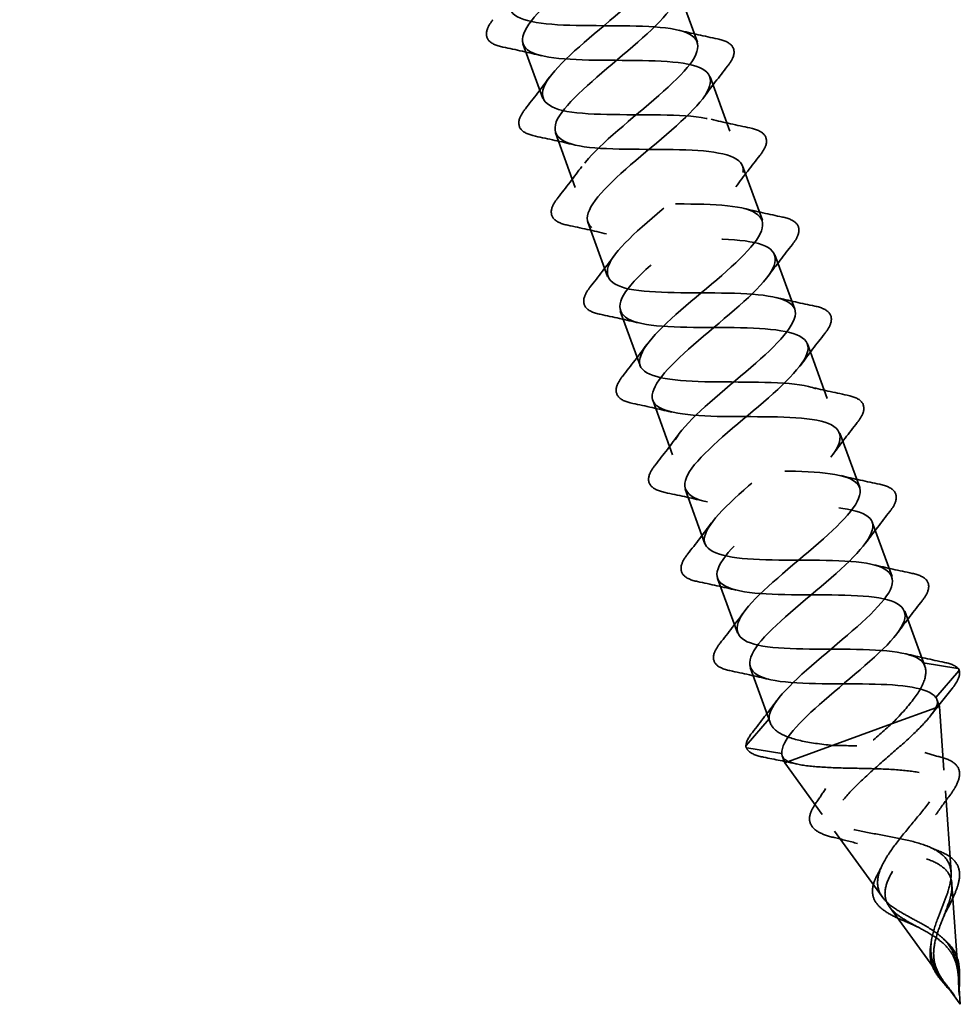
# Model space of a CAD drawing. Units: inches. Extents: x 0.6 to 33.4, y 0.6 to 21.4.
# Drawn here: x 9.6 to 10.3, y 7.4 to 8.2 of the extents above; entities that cross this region are included whole.
import ezdxf

# ---------------------------------------------------------------- set-up
doc = ezdxf.new("R2010")
doc.units = ezdxf.units.IN
doc.header["$LTSCALE"] = 2
doc.header["$MEASUREMENT"] = 0
doc.linetypes.add('DASHED', pattern=[0.2067, 0.1654, -0.0413])
doc.layers.add('Hidden (ANSI)', color=7, linetype='DASHED', lineweight=35)

msp = doc.modelspace()

# ---------------------------------------------------------------- linework, layer by layer
at = {"layer": 'Hidden (ANSI)', "ltscale": 0.041803}
for p, q in [((10.06571, 8.17489), (10.08076, 8.13355)), ((9.94825, 8.13214), (9.96329, 8.09079)), ((10.09033, 8.10724), (10.10538, 8.06589)), ((9.97287, 8.06448), (9.98792, 8.02314)), ((10.11496, 8.03958), (10.13001, 7.99823)), ((9.9975, 7.99682), (10.01255, 7.95548)), ((10.13958, 7.97192), (10.15463, 7.93057)), ((10.02212, 7.92917), (10.03717, 7.88782)), ((10.16421, 7.90426), (10.17926, 7.86292)), ((10.04675, 7.86151), (10.0618, 7.82016)), ((10.18883, 7.8366), (10.20388, 7.79526)), ((10.07137, 7.79385), (10.08642, 7.7525)), ((10.21346, 7.76895), (10.22851, 7.7276)), ((10.096, 7.72619), (10.11105, 7.68485))]:
    msp.add_line(p, q, dxfattribs=at)
at = {"layer": 'Hidden (ANSI)', "ltscale": 0.042268}
for p, q in [((10.23809, 7.70129), (10.2533, 7.65948)), ((10.12062, 7.65854), (10.13584, 7.61673))]:
    msp.add_line(p, q, dxfattribs=at)
at = {"layer": 'Hidden (ANSI)', "ltscale": 0.025525}
for p, q in [((10.25199, 7.66208), (10.27843, 7.65773)), ((10.27903, 7.65609), (10.26157, 7.63577)), ((10.13517, 7.61956), (10.11771, 7.59924)), ((10.11831, 7.5976), (10.14475, 7.59325))]:
    msp.add_line(p, q, dxfattribs=at)
at = {"layer": 'Hidden (ANSI)', "ltscale": 0.052131}
msp.add_line((10.22807, 7.61566), (10.26176, 7.62793), dxfattribs=at)
at = {"layer": 'Hidden (ANSI)', "ltscale": 0.017913}
msp.add_line((10.26176, 7.62793), (10.26443, 7.6289), dxfattribs=at)
at = {"layer": 'Hidden (ANSI)', "ltscale": 0.005162}
for p, q in [((10.26254, 7.63409), (10.26443, 7.6289)), ((10.14508, 7.59134), (10.14697, 7.58614))]:
    msp.add_line(p, q, dxfattribs=at)
at = {"layer": 'Hidden (ANSI)', "ltscale": 0.046093}
for p, q in [((10.26782, 7.58051), (10.26443, 7.6289)), ((10.17548, 7.5469), (10.14697, 7.58614))]:
    msp.add_line(p, q, dxfattribs=at)
at = {"layer": 'Hidden (ANSI)', "ltscale": 0.11665}
msp.add_line((10.14697, 7.58614), (10.22807, 7.61566), dxfattribs=at)
at = {"layer": 'Hidden (ANSI)', "ltscale": 0.058931}
for p, q in [((10.27324, 7.50301), (10.26891, 7.56485)), ((10.22115, 7.48405), (10.18471, 7.5342))]:
    msp.add_line(p, q, dxfattribs=at)
at = {"layer": 'Hidden (ANSI)', "ltscale": 0.065251}
for p, q in [((10.27866, 7.42551), (10.27387, 7.49397)), ((10.26681, 7.4212), (10.22648, 7.47672))]:
    msp.add_line(p, q, dxfattribs=at)
at = {"layer": 'Hidden (ANSI)', "ltscale": 0.019362}
for q in [(10.26824, 7.41924), (10.27882, 7.42309)]:
    msp.add_line((10.28025, 7.4027), q, dxfattribs=at)
at = {"layer": 'Hidden (ANSI)', "ltscale": 0.001921}
for centre, major_axis, start_param, end_param in [((10.27827, 7.65675), (0.000157, 0.000986), 4.160875, 6.283185), ((10.11847, 7.59858), (-0.000754, 0.000654), 0, 2.12231)]:
    msp.add_ellipse(centre, major_axis=major_axis, ratio=0.997126, start_param=start_param, end_param=end_param, dxfattribs=at)
at = {"layer": 'Hidden (ANSI)', "ltscale": 1.09152}
for points in [[(9.66794, 9.24328), (9.65898, 9.22988), (9.63584, 9.21132), (9.61517, 9.19365), (9.5945, 9.17598), (9.57808, 9.15987), (9.57834, 9.14982), (9.5786, 9.13977), (9.59576, 9.13588), (9.62105, 9.13494), (9.64634, 9.134), (9.6781, 9.13542), (9.69836, 9.13265), (9.71861, 9.12989), (9.72609, 9.12246), (9.71812, 9.10942), (9.71015, 9.09638), (9.68759, 9.07803), (9.66672, 9.06029), (9.64584, 9.04255), (9.62848, 9.02609), (9.62763, 9.01564), (9.62678, 9.00519), (9.64276, 9.00086), (9.66753, 8.99974), (9.69231, 8.99862), (9.72428, 9.00011), (9.74533, 8.99763), (9.76637, 8.99515), (9.77516, 8.9882), (9.7682, 8.97553), (9.76124, 8.96285), (9.7393, 8.94473), (9.71828, 8.92694), (9.69726, 8.90914), (9.67898, 8.89235), (9.67703, 8.8815), (9.67508, 8.87065), (9.68985, 8.86588), (9.71408, 8.86456), (9.7383, 8.86323), (9.77042, 8.86478), (9.79221, 8.86257), (9.814, 8.86036), (9.82409, 8.85389), (9.81816, 8.84159), (9.81223, 8.82929), (9.79097, 8.81141), (9.76986, 8.79359), (9.74875, 8.77576), (9.7296, 8.75865), (9.72656, 8.7474), (9.72352, 8.73616), (9.73706, 8.73094), (9.76068, 8.7294), (9.78431, 8.72786), (9.81651, 8.72944), (9.83901, 8.72749), (9.86152, 8.72554), (9.87289, 8.71953), (9.86801, 8.70761), (9.86313, 8.6957), (9.8426, 8.67809), (9.82145, 8.66024), (9.80029, 8.6424), (9.78032, 8.62499), (9.77621, 8.61335), (9.77209, 8.60171), (9.78437, 8.59604), (9.80736, 8.59427), (9.83035, 8.59249), (9.86257, 8.59408), (9.88574, 8.59237), (9.90892, 8.59067), (9.92155, 8.58512), (9.91774, 8.57359), (9.91392, 8.56206), (9.89419, 8.54474), (9.87304, 8.5269), (9.85188, 8.50906), (9.83115, 8.49137), (9.82597, 8.47934), (9.82079, 8.46732), (9.8318, 8.46118), (9.85411, 8.45916), (9.87642, 8.45714), (9.90859, 8.45871), (9.9324, 8.45723), (9.9562, 8.45575), (9.97009, 8.45067), (9.96735, 8.43953), (9.96462, 8.42839), (9.94571, 8.41137), (9.92462, 8.39355), (9.90353, 8.37574), (9.88207, 8.35778), (9.87585, 8.34538), (9.86963, 8.33297), (9.87935, 8.32637), (9.90093, 8.32408), (9.92252, 8.3218), (9.9546, 8.32333), (9.97898, 8.32207), (10.00337, 8.3208), (10.01849, 8.31616), (10.01685, 8.30542), (10.0152, 8.29469), (9.99718, 8.27798), (9.9762, 8.2602), (9.95521, 8.24243), (9.93309, 8.22423), (9.92585, 8.21145), (9.9186, 8.19868), (9.92702, 8.1916), (9.94784, 8.18904), (9.96867, 8.18647), (10.00058, 8.18795), (10.02551, 8.18688), (10.05044, 8.18581), (10.06675, 8.18161), (10.06622, 8.17127), (10.06568, 8.16094), (10.04858, 8.14457), (10.02776, 8.12685), (10.00694, 8.10913), (9.9842, 8.09071), (9.97595, 8.07757), (9.96771, 8.06443), (9.97481, 8.05687), (9.99484, 8.05402), (10.01486, 8.05117), (10.04656, 8.05256), (10.07198, 8.05167), (10.0974, 8.05078), (10.11489, 8.04701), (10.11547, 8.03708), (10.11604, 8.02714), (10.09991, 8.01113), (10.0793, 7.99349), (10.05869, 7.97585), (10.03539, 7.95723), (10.02617, 7.94373), (10.01694, 7.93023), (10.02272, 7.92219), (10.04192, 7.91903), (10.06111, 7.91588), (10.09253, 7.91717), (10.1184, 7.91645), (10.14427, 7.91572), (10.1629, 7.91236), (10.16459, 7.90284), (10.16628, 7.89331), (10.15116, 7.87766), (10.13081, 7.86012), (10.11046, 7.84257), (10.08667, 7.82377), (10.07649, 7.80992), (10.06632, 7.79608), (10.07077, 7.78756), (10.0891, 7.78409), (10.10742, 7.78061), (10.1385, 7.78178), (10.16477, 7.7812), (10.19104, 7.78062), (10.21078, 7.77767), (10.21359, 7.76855), (10.21641, 7.75943), (10.20233, 7.74417), (10.18229, 7.72673), (10.16226, 7.7093), (10.13802, 7.69034), (10.12692, 7.67615), (10.11582, 7.66197), (10.11894, 7.65297), (10.13637, 7.64917), (10.1538, 7.64537), (10.18447, 7.6464), (10.2111, 7.64594), (10.23607, 7.64552), (10.25611, 7.6433), (10.26157, 7.63577)], [(9.56621, 9.20625), (9.58168, 9.20174), (9.61134, 9.2024), (9.63853, 9.20215), (9.66573, 9.20191), (9.68866, 9.20011), (9.69492, 9.19225), (9.70117, 9.18439), (9.69053, 9.17037), (9.67177, 9.1534), (9.653, 9.13643), (9.62775, 9.1171), (9.61401, 9.10196), (9.60028, 9.08681), (9.59932, 9.07633), (9.61381, 9.07146), (9.62829, 9.06659), (9.65738, 9.06703), (9.68477, 9.06686), (9.71216, 9.06669), (9.73605, 9.06524), (9.74341, 9.05778), (9.75078, 9.05032), (9.74132, 9.03674), (9.72306, 9.01995), (9.7048, 9.00316), (9.67935, 8.98376), (9.66483, 8.96833), (9.6503, 8.9529), (9.64803, 8.94193), (9.66151, 8.9367), (9.67499, 8.93146), (9.70345, 8.93168), (9.73098, 8.93156), (9.75852, 8.93144), (9.78332, 8.93033), (9.79179, 8.92327), (9.80026, 8.91621), (9.79201, 8.90306), (9.7743, 8.88648), (9.75659, 8.86989), (9.731, 8.85043), (9.71572, 8.83473), (9.70045, 8.81903), (9.69688, 8.80759), (9.70933, 8.80198), (9.72178, 8.79637), (9.74955, 8.79634), (9.77719, 8.79626), (9.80482, 8.79617), (9.83049, 8.79537), (9.84004, 8.78871), (9.8496, 8.78205), (9.84259, 8.76935), (9.82548, 8.75298), (9.80836, 8.73661), (9.78269, 8.71713), (9.7667, 8.70117), (9.75072, 8.68521), (9.74586, 8.6733), (9.75726, 8.66731), (9.76866, 8.66132), (9.79571, 8.66102), (9.82338, 8.66095), (9.85106, 8.66088), (9.87754, 8.66038), (9.88818, 8.65411), (9.89882, 8.64784), (9.89305, 8.6356), (9.87658, 8.61946), (9.86011, 8.60333), (9.83441, 8.58383), (9.81776, 8.56763), (9.8011, 8.55142), (9.79498, 8.53906), (9.80531, 8.53268), (9.81565, 8.52629), (9.84191, 8.52571), (9.86958, 8.52564), (9.89725, 8.52557), (9.9245, 8.52535), (9.9362, 8.51946), (9.94789, 8.51358), (9.9434, 8.5018), (9.92762, 8.48592), (9.91183, 8.47003), (9.88617, 8.45055), (9.86888, 8.43412), (9.8516, 8.41768), (9.84423, 8.40486), (9.85348, 8.39809), (9.86274, 8.39131), (9.88816, 8.39042), (9.91577, 8.39033), (9.94338, 8.39024), (9.97136, 8.39028), (9.9841, 8.38478), (9.99684, 8.37927), (9.99364, 8.36797), (9.97857, 8.35234), (9.9635, 8.33672), (9.93794, 8.31727), (9.92008, 8.30063), (9.90221, 8.28398), (9.89361, 8.27071), (9.90177, 8.26354), (9.90993, 8.25637), (9.93448, 8.25516), (9.96198, 8.25503), (9.98948, 8.2549), (10.01812, 8.25518), (10.03188, 8.25005), (10.04565, 8.24492), (10.04375, 8.23409), (10.02944, 8.21874), (10.01514, 8.20339), (9.98974, 8.184), (9.97133, 8.16716), (9.95292, 8.15032), (9.94313, 8.13661), (9.95018, 8.12904), (9.95724, 8.12147), (9.98086, 8.11992), (10.0082, 8.11973), (10.03554, 8.11954), (10.06479, 8.12005), (10.07956, 8.11528), (10.09432, 8.11051), (10.09374, 8.10016), (10.08023, 8.0851), (10.06672, 8.07004), (10.04155, 8.05074), (10.02264, 8.03372), (10.00374, 8.01669), (9.99277, 8.00256), (9.99872, 7.99458), (10.00466, 7.9866), (10.02731, 7.98471), (10.05444, 7.98444), (10.08157, 7.98417), (10.11138, 7.98488), (10.12712, 7.98047), (10.14287, 7.97606), (10.14361, 7.96619), (10.13093, 7.95143), (10.11826, 7.93668), (10.09336, 7.91747), (10.07401, 7.90029), (10.05466, 7.88311), (10.04255, 7.86856), (10.04737, 7.86017), (10.0522, 7.85179), (10.07384, 7.84952), (10.10071, 7.84916), (10.12757, 7.8488), (10.15789, 7.84969), (10.17458, 7.84562), (10.19128, 7.84156), (10.19334, 7.83217), (10.18153, 7.81773), (10.16973, 7.80329), (10.14517, 7.78421), (10.12542, 7.76688), (10.10567, 7.74955), (10.09245, 7.7346), (10.09615, 7.7258), (10.09986, 7.71701), (10.12045, 7.71437), (10.14701, 7.71389), (10.17356, 7.71341), (10.20432, 7.71447), (10.22194, 7.71074), (10.23955, 7.70701), (10.24295, 7.6981), (10.23204, 7.68399), (10.22113, 7.66988), (10.19698, 7.65095), (10.17687, 7.63349), (10.15801, 7.61711), (10.14409, 7.60252), (10.14475, 7.59325)]]:
    msp.add_open_spline(points, degree=3, knots=[0, 0, 0, 0, 1.247449, 1.247449, 1.247449, 2.494897, 2.494897, 2.494897, 3.742346, 3.742346, 3.742346, 4.989795, 4.989795, 4.989795, 6.237243, 6.237243, 6.237243, 7.484692, 7.484692, 7.484692, 8.73214, 8.73214, 8.73214, 9.979589, 9.979589, 9.979589, 11.227038, 11.227038, 11.227038, 12.474486, 12.474486, 12.474486, 13.721935, 13.721935, 13.721935, 14.969384, 14.969384, 14.969384, 16.216832, 16.216832, 16.216832, 17.464281, 17.464281, 17.464281, 18.711729, 18.711729, 18.711729, 19.959178, 19.959178, 19.959178, 21.206627, 21.206627, 21.206627, 22.454075, 22.454075, 22.454075, 23.701524, 23.701524, 23.701524, 24.948973, 24.948973, 24.948973, 26.196421, 26.196421, 26.196421, 27.44387, 27.44387, 27.44387, 28.691319, 28.691319, 28.691319, 29.938767, 29.938767, 29.938767, 31.186216, 31.186216, 31.186216, 32.433664, 32.433664, 32.433664, 33.681113, 33.681113, 33.681113, 34.928562, 34.928562, 34.928562, 36.17601, 36.17601, 36.17601, 37.423459, 37.423459, 37.423459, 38.670908, 38.670908, 38.670908, 39.918356, 39.918356, 39.918356, 41.165805, 41.165805, 41.165805, 42.413253, 42.413253, 42.413253, 43.660702, 43.660702, 43.660702, 44.908151, 44.908151, 44.908151, 46.155599, 46.155599, 46.155599, 47.403048, 47.403048, 47.403048, 48.650497, 48.650497, 48.650497, 49.897945, 49.897945, 49.897945, 51.145394, 51.145394, 51.145394, 52.392843, 52.392843, 52.392843, 53.640291, 53.640291, 53.640291, 54.88774, 54.88774, 54.88774, 56.135188, 56.135188, 56.135188, 57.382637, 57.382637, 57.382637, 58.630086, 58.630086, 58.630086, 59.877534, 59.877534, 59.877534, 61.124983, 61.124983, 61.124983, 62.372432, 62.372432, 62.372432, 63.61988, 63.61988, 63.61988, 64.867329, 64.867329, 64.867329, 66.114777, 66.114777, 66.114777, 67.362226, 67.362226, 67.362226, 68.609675, 68.609675, 68.609675, 69.857123, 69.857123, 69.857123, 71.104572, 71.104572, 71.104572, 72.352021, 72.352021, 72.352021, 73.599469, 73.599469, 73.599469, 74.769905, 74.769905, 74.769905, 74.769905], dxfattribs=at)
at = {"layer": 'Hidden (ANSI)', "ltscale": 1.073682}
for points in [[(10.13517, 7.61956), (10.13447, 7.62945), (10.15049, 7.64542), (10.17107, 7.66305), (10.19165, 7.68068), (10.215, 7.69932), (10.22434, 7.71286), (10.23368, 7.7264), (10.22805, 7.7345), (10.20896, 7.73769), (10.18987, 7.74088), (10.15849, 7.7396), (10.13257, 7.74031), (10.10665, 7.74102), (10.08789, 7.74433), (10.08606, 7.75381), (10.08424, 7.76328), (10.09924, 7.77889), (10.11956, 7.79642), (10.13987, 7.81396), (10.16372, 7.83278), (10.174, 7.84666), (10.18429, 7.86055), (10.17999, 7.86913), (10.16177, 7.87264), (10.14355, 7.87614), (10.11252, 7.87499), (10.0862, 7.87556), (10.05989, 7.87612), (10.04002, 7.87903), (10.03707, 7.8881), (10.03413, 7.89717), (10.04808, 7.91239), (10.06808, 7.92981), (10.08807, 7.94723), (10.11236, 7.96621), (10.12357, 7.98043), (10.13477, 7.99465), (10.13181, 8.00371), (10.11448, 8.00755), (10.09716, 8.01138), (10.06654, 8.01038), (10.03988, 8.01082), (10.01322, 8.01125), (9.99228, 8.01377), (9.98821, 8.02243), (9.98414, 8.0311), (9.99701, 8.04592), (10.01664, 8.06321), (10.03626, 8.08049), (10.06094, 8.09961), (10.07303, 8.11415), (10.08512, 8.1287), (10.08348, 8.13824), (10.0671, 8.14242), (10.05071, 8.1466), (10.02055, 8.14576), (9.99359, 8.14609), (9.96664, 8.14642), (9.94466, 8.14856), (9.93947, 8.15682), (9.93428, 8.16507), (9.94603, 8.17949), (9.96524, 8.19662), (9.98445, 8.21375), (10.00945, 8.23299), (10.02239, 8.24785), (10.03534, 8.2627), (10.03503, 8.27273), (10.0196, 8.27725), (10.00417, 8.28178), (9.97453, 8.28113), (9.94733, 8.28137), (9.92013, 8.28162), (9.89716, 8.2834), (9.89086, 8.29124), (9.88455, 8.29909), (9.89514, 8.31309), (9.91389, 8.33005), (9.93264, 8.34702), (9.9579, 8.36635), (9.97167, 8.3815), (9.98544, 8.39666), (9.98645, 8.40717), (9.972, 8.41205), (9.95756, 8.41693), (9.9285, 8.4165), (9.9011, 8.41667), (9.8737, 8.41684), (9.84978, 8.41827), (9.84236, 8.42571), (9.83495, 8.43316), (9.84436, 8.44672), (9.8626, 8.4635), (9.88084, 8.48028), (9.90629, 8.49969), (9.92085, 8.51513), (9.93541, 8.53057), (9.93773, 8.54155), (9.92429, 8.54681), (9.91086, 8.55206), (9.88243, 8.55185), (9.85488, 8.55197), (9.82734, 8.55208), (9.80251, 8.55319), (9.79399, 8.56023), (9.78548, 8.56727), (9.79368, 8.5804), (9.81136, 8.59698), (9.82905, 8.61355), (9.85464, 8.63301), (9.86995, 8.64872), (9.88525, 8.66444), (9.88887, 8.67589), (9.87647, 8.68152), (9.86406, 8.68715), (9.83632, 8.68719), (9.80868, 8.68727), (9.78105, 8.68736), (9.75535, 8.68814), (9.74574, 8.69479), (9.73614, 8.70143), (9.7431, 8.71411), (9.76019, 8.73047), (9.77727, 8.74683), (9.80295, 8.76632), (9.81897, 8.78229), (9.83498, 8.79826), (9.83989, 8.81019), (9.82853, 8.81619), (9.81717, 8.8222), (9.79016, 8.82251), (9.76249, 8.82258), (9.73481, 8.82265), (9.70829, 8.82314), (9.69761, 8.82939), (9.68693, 8.83565), (9.69264, 8.84787), (9.70909, 8.86399), (9.72553, 8.88012), (9.75123, 8.89961), (9.76791, 8.91583), (9.78459, 8.93204), (9.79076, 8.94443), (9.78048, 8.95082), (9.77019, 8.95722), (9.74396, 8.95782), (9.71629, 8.95789), (9.68863, 8.95796), (9.66134, 8.95817), (9.6496, 8.96404), (9.63786, 8.96991), (9.6423, 8.98166), (9.65806, 8.99754), (9.67382, 9.01342), (9.69947, 9.0329), (9.71678, 9.04934), (9.73409, 9.06578), (9.74151, 9.07862), (9.7323, 9.08541), (9.72309, 9.0922), (9.6977, 9.0931), (9.6701, 9.0932), (9.64249, 9.09329), (9.61449, 9.09324), (9.6017, 9.09873), (9.58892, 9.10421), (9.59207, 9.1155), (9.6071, 9.13112), (9.62214, 9.14673), (9.64769, 9.16617), (9.66559, 9.18283), (9.68348, 9.19948), (9.69212, 9.21277), (9.68401, 9.21996), (9.67623, 9.22685), (9.65346, 9.22829), (9.62727, 9.22848)], [(10.25199, 7.66208), (10.24618, 7.67011), (10.22364, 7.67204), (10.19654, 7.67232), (10.16944, 7.6726), (10.13957, 7.67187), (10.12371, 7.67624), (10.10786, 7.68061), (10.10696, 7.69042), (10.11954, 7.70514), (10.13211, 7.71986), (10.15697, 7.73905), (10.17637, 7.75625), (10.19577, 7.77346), (10.20801, 7.78805), (10.20332, 7.79649), (10.19863, 7.80492), (10.1771, 7.80723), (10.15027, 7.8076), (10.12344, 7.80798), (10.09307, 7.80706), (10.07627, 7.81109), (10.05946, 7.81512), (10.05724, 7.82445), (10.06894, 7.83885), (10.08065, 7.85325), (10.10516, 7.87231), (10.12495, 7.88966), (10.14475, 7.90701), (10.1581, 7.92201), (10.15453, 7.93085), (10.15095, 7.93969), (10.13048, 7.94238), (10.10397, 7.94287), (10.07745, 7.94336), (10.04665, 7.94229), (10.02892, 7.94598), (10.0112, 7.94967), (10.00765, 7.95852), (10.01845, 7.97259), (10.02925, 7.98667), (10.05336, 8.00558), (10.0735, 8.02305), (10.09364, 8.04052), (10.10806, 8.05591), (10.10561, 8.06516), (10.10316, 8.07441), (10.08377, 8.0775), (10.05763, 8.07812), (10.03148, 8.07875), (10.00029, 8.07754), (9.98168, 8.08091), (9.96307, 8.08427), (9.95818, 8.09264), (9.96806, 8.10637), (9.97793, 8.12011), (10.00157, 8.13885), (10.022, 8.15643), (10.04244, 8.17401), (10.0579, 8.18978), (10.05657, 8.19944), (10.05524, 8.20909), (10.03697, 8.21259), (10.01124, 8.21336), (9.98551, 8.21414), (9.954, 8.21281), (9.93453, 8.21587), (9.91506, 8.21892), (9.90886, 8.2268), (9.91777, 8.24019), (9.92668, 8.25357), (9.9498, 8.27213), (9.97048, 8.2898), (9.99116, 8.30747), (10.00762, 8.3236), (10.0074, 8.33366), (10.00719, 8.34372), (9.99008, 8.34764), (9.96481, 8.34858), (9.93954, 8.34953), (9.90777, 8.3481), (9.88748, 8.35086), (9.86719, 8.35362), (9.85966, 8.36102), (9.86759, 8.37405), (9.87551, 8.38707), (9.89805, 8.40542), (9.91893, 8.42316), (9.93981, 8.4409), (9.95722, 8.45738), (9.95811, 8.46784), (9.95901, 8.47831), (9.94308, 8.48265), (9.91832, 8.48378), (9.89356, 8.48491), (9.86159, 8.48342), (9.84051, 8.48589), (9.81944, 8.48836), (9.8106, 8.49528), (9.81751, 8.50794), (9.82443, 8.5206), (9.84634, 8.53872), (9.86737, 8.55651), (9.88839, 8.5743), (9.90671, 8.59111), (9.9087, 8.60198), (9.9107, 8.61285), (9.89598, 8.61763), (9.87178, 8.61896), (9.84757, 8.6203), (9.81546, 8.61875), (9.79363, 8.62095), (9.77181, 8.62314), (9.76167, 8.6296), (9.76756, 8.64188), (9.77344, 8.65416), (9.79467, 8.67203), (9.81579, 8.68986), (9.8369, 8.70769), (9.85608, 8.72481), (9.85917, 8.73607), (9.86226, 8.74734), (9.84877, 8.75257), (9.82517, 8.75412), (9.80156, 8.75567), (9.76936, 8.75409), (9.74683, 8.75603), (9.7243, 8.75797), (9.71288, 8.76396), (9.71771, 8.77586), (9.72255, 8.78776), (9.74304, 8.80536), (9.7642, 8.8232), (9.78536, 8.84105), (9.80536, 8.85847), (9.80952, 8.87012), (9.81368, 8.88178), (9.80145, 8.88747), (9.77849, 8.88925), (9.75553, 8.89104), (9.72331, 8.88945), (9.70011, 8.89115), (9.67691, 8.89285), (9.66422, 8.89837), (9.66799, 8.90988), (9.67176, 8.9214), (9.69146, 8.93871), (9.71261, 8.95655), (9.73376, 8.97439), (9.75453, 8.99209), (9.75975, 9.00413), (9.76497, 9.01617), (9.75402, 9.02233), (9.73174, 9.02436), (9.70946, 9.02639), (9.67728, 9.02482), (9.65345, 9.02629), (9.62963, 9.02776), (9.61569, 9.03283), (9.61838, 9.04395), (9.62107, 9.05507), (9.63994, 9.07208), (9.66103, 9.08989), (9.68212, 9.10771), (9.7036, 9.12567), (9.70986, 9.13809), (9.71613, 9.15052), (9.70646, 9.15714), (9.68491, 9.15943), (9.66335, 9.16173), (9.63128, 9.1602), (9.60687, 9.16146), (9.58246, 9.16271), (9.5673, 9.16733), (9.56889, 9.17806), (9.57042, 9.18834), (9.58694, 9.20407), (9.60687, 9.22105)]]:
    msp.add_open_spline(points, degree=3, knots=[-74.769905, -74.769905, -74.769905, -74.769905, -73.522457, -73.522457, -73.522457, -72.275008, -72.275008, -72.275008, -71.027559, -71.027559, -71.027559, -69.780111, -69.780111, -69.780111, -68.532662, -68.532662, -68.532662, -67.285213, -67.285213, -67.285213, -66.037765, -66.037765, -66.037765, -64.790316, -64.790316, -64.790316, -63.542867, -63.542867, -63.542867, -62.295419, -62.295419, -62.295419, -61.04797, -61.04797, -61.04797, -59.800522, -59.800522, -59.800522, -58.553073, -58.553073, -58.553073, -57.305624, -57.305624, -57.305624, -56.058176, -56.058176, -56.058176, -54.810727, -54.810727, -54.810727, -53.563278, -53.563278, -53.563278, -52.31583, -52.31583, -52.31583, -51.068381, -51.068381, -51.068381, -49.820933, -49.820933, -49.820933, -48.573484, -48.573484, -48.573484, -47.326035, -47.326035, -47.326035, -46.078587, -46.078587, -46.078587, -44.831138, -44.831138, -44.831138, -43.583689, -43.583689, -43.583689, -42.336241, -42.336241, -42.336241, -41.088792, -41.088792, -41.088792, -39.841343, -39.841343, -39.841343, -38.593895, -38.593895, -38.593895, -37.346446, -37.346446, -37.346446, -36.098998, -36.098998, -36.098998, -34.851549, -34.851549, -34.851549, -33.6041, -33.6041, -33.6041, -32.356652, -32.356652, -32.356652, -31.109203, -31.109203, -31.109203, -29.861754, -29.861754, -29.861754, -28.614306, -28.614306, -28.614306, -27.366857, -27.366857, -27.366857, -26.119409, -26.119409, -26.119409, -24.87196, -24.87196, -24.87196, -23.624511, -23.624511, -23.624511, -22.377063, -22.377063, -22.377063, -21.129614, -21.129614, -21.129614, -19.882165, -19.882165, -19.882165, -18.634717, -18.634717, -18.634717, -17.387268, -17.387268, -17.387268, -16.139819, -16.139819, -16.139819, -14.892371, -14.892371, -14.892371, -13.644922, -13.644922, -13.644922, -12.397474, -12.397474, -12.397474, -11.150025, -11.150025, -11.150025, -9.902576, -9.902576, -9.902576, -8.655128, -8.655128, -8.655128, -7.407679, -7.407679, -7.407679, -6.16023, -6.16023, -6.16023, -4.912782, -4.912782, -4.912782, -3.665333, -3.665333, -3.665333, -2.417885, -2.417885, -2.417885, -1.22173, -1.22173, -1.22173, -1.22173], dxfattribs=at)
at = {"layer": 'Hidden (ANSI)', "ltscale": 0.076}
for points in [[(9.93304, 8.12972), (9.92803, 8.13077), (9.92434, 8.13237), (9.92029, 8.13708), (9.91999, 8.1402), (9.92207, 8.14571), (9.9235, 8.14803), (9.92547, 8.15053)], [(10.09596, 8.13596), (10.10097, 8.13492), (10.10466, 8.13332), (10.10871, 8.1286), (10.10902, 8.12548), (10.10693, 8.11998), (10.1055, 8.11765), (10.10353, 8.11516)], [(9.95767, 8.06207), (9.95265, 8.06311), (9.94897, 8.06471), (9.94491, 8.06943), (9.94461, 8.07255), (9.9467, 8.07805), (9.94813, 8.08038), (9.95009, 8.08287)], [(10.12059, 8.06831), (10.1256, 8.06726), (10.12929, 8.06566), (10.13334, 8.06095), (10.13364, 8.05783), (10.13155, 8.05232), (10.13013, 8.05), (10.12816, 8.0475)], [(9.98229, 7.99441), (9.97728, 7.99545), (9.97359, 7.99705), (9.96954, 8.00177), (9.96924, 8.00489), (9.97132, 8.0104), (9.97275, 8.01272), (9.97472, 8.01521)], [(10.14521, 8.00065), (10.15023, 7.9996), (10.15391, 7.998), (10.15796, 7.99329), (10.15827, 7.99017), (10.15618, 7.98466), (10.15475, 7.98234), (10.15278, 7.97984)], [(10.00692, 7.92675), (10.0019, 7.92779), (9.99822, 7.9294), (9.99416, 7.93411), (9.99386, 7.93723), (9.99595, 7.94274), (9.99738, 7.94506), (9.99934, 7.94756)], [(10.16984, 7.93299), (10.17485, 7.93195), (10.17854, 7.93034), (10.18259, 7.92563), (10.18289, 7.92251), (10.1808, 7.917), (10.17938, 7.91468), (10.17741, 7.91218)], [(10.03154, 7.85909), (10.02653, 7.86014), (10.02284, 7.86174), (10.01879, 7.86645), (10.01849, 7.86957), (10.02058, 7.87508), (10.022, 7.8774), (10.02397, 7.8799)], [(10.19446, 7.86533), (10.19948, 7.86429), (10.20316, 7.86269), (10.20721, 7.85797), (10.20752, 7.85485), (10.20543, 7.84934), (10.204, 7.84702), (10.20203, 7.84452)], [(10.05617, 7.79143), (10.05115, 7.79248), (10.04747, 7.79408), (10.04342, 7.79879), (10.04311, 7.80191), (10.0452, 7.80742), (10.04663, 7.80974), (10.0486, 7.81224)], [(10.21909, 7.79767), (10.2241, 7.79663), (10.22779, 7.79503), (10.23184, 7.79031), (10.23214, 7.78719), (10.23006, 7.78169), (10.22863, 7.77936), (10.22666, 7.77687)], [(10.08079, 7.72378), (10.07578, 7.72482), (10.07209, 7.72642), (10.06804, 7.73114), (10.06774, 7.73426), (10.06983, 7.73976), (10.07125, 7.74209), (10.07322, 7.74458)], [(10.24371, 7.73002), (10.24873, 7.72897), (10.25241, 7.72737), (10.25647, 7.72266), (10.25677, 7.71954), (10.25468, 7.71403), (10.25325, 7.71171), (10.25129, 7.70921)], [(10.10542, 7.65612), (10.1004, 7.65716), (10.09672, 7.65877), (10.09267, 7.66348), (10.09236, 7.6666), (10.09445, 7.67211), (10.09588, 7.67443), (10.09785, 7.67693)]]:
    msp.add_open_spline(points, degree=3, knots=[0, 0, 0, 0, 0.0781017, 0.0781017, 0.1536914, 0.1536914, 0.2021555, 0.2021555, 0.2021555, 0.2021555], dxfattribs=at)
at = {"layer": 'Hidden (ANSI)', "ltscale": 0.028699}
for points in [[(10.06658, 8.14255), (10.07629, 8.14017), (10.08611, 8.13801), (10.09596, 8.13596)], [(9.96242, 8.12314), (9.95271, 8.12552), (9.94289, 8.12767), (9.93304, 8.12972)], [(10.10353, 8.11516), (10.09731, 8.10726), (10.09117, 8.09929), (10.08526, 8.09123)], [(9.95009, 8.08287), (9.95632, 8.09077), (9.96246, 8.09874), (9.96837, 8.1068)], [(10.0912, 8.07489), (10.10092, 8.07251), (10.11074, 8.07036), (10.12059, 8.06831)], [(9.98705, 8.05548), (9.97734, 8.05786), (9.96751, 8.06001), (9.95767, 8.06207)], [(10.12816, 8.0475), (10.12193, 8.0396), (10.11579, 8.03163), (10.10988, 8.02357)], [(9.97472, 8.01521), (9.98094, 8.02312), (9.98708, 8.03108), (9.99299, 8.03914)], [(10.11583, 8.00723), (10.12554, 8.00485), (10.13536, 8.0027), (10.14521, 8.00065)], [(10.01167, 7.98782), (10.00196, 7.9902), (9.99214, 7.99236), (9.98229, 7.99441)], [(10.15278, 7.97984), (10.14656, 7.97194), (10.14042, 7.96398), (10.13451, 7.95591)], [(9.99934, 7.94756), (10.00557, 7.95546), (10.01171, 7.96342), (10.01762, 7.97149)], [(10.14045, 7.93957), (10.15017, 7.9372), (10.15999, 7.93504), (10.16984, 7.93299)], [(10.0363, 7.92017), (10.02659, 7.92254), (10.01676, 7.9247), (10.00692, 7.92675)], [(10.17741, 7.91218), (10.17118, 7.90428), (10.16505, 7.89632), (10.15913, 7.88825)], [(10.02397, 7.8799), (10.03019, 7.8878), (10.03633, 7.89576), (10.04224, 7.90383)], [(10.16508, 7.87192), (10.17479, 7.86954), (10.18462, 7.86738), (10.19446, 7.86533)], [(10.06092, 7.85251), (10.05121, 7.85489), (10.04139, 7.85704), (10.03154, 7.85909)], [(10.20203, 7.84452), (10.19581, 7.83662), (10.18967, 7.82866), (10.18376, 7.82059)], [(10.0486, 7.81224), (10.05482, 7.82014), (10.06096, 7.82811), (10.06687, 7.83617)], [(10.18971, 7.80426), (10.19942, 7.80188), (10.20924, 7.79973), (10.21909, 7.79767)], [(10.08555, 7.78485), (10.07584, 7.78723), (10.06601, 7.78938), (10.05617, 7.79143)], [(10.22666, 7.77687), (10.22044, 7.76897), (10.2143, 7.761), (10.20839, 7.75294)], [(10.07322, 7.74458), (10.07945, 7.75248), (10.08559, 7.76045), (10.0915, 7.76851)], [(10.21433, 7.7366), (10.22404, 7.73422), (10.23387, 7.73207), (10.24371, 7.73002)], [(10.11018, 7.71719), (10.10046, 7.71957), (10.09064, 7.72173), (10.08079, 7.72378)], [(10.25129, 7.70921), (10.24506, 7.70131), (10.23892, 7.69334), (10.23301, 7.68528)], [(10.09785, 7.67693), (10.10407, 7.68483), (10.11021, 7.69279), (10.11612, 7.70086)], [(10.23896, 7.66894), (10.24867, 7.66656), (10.25849, 7.66441), (10.26834, 7.66236)], [(10.1348, 7.64953), (10.12509, 7.65191), (10.11527, 7.65407), (10.10542, 7.65612)], [(10.12247, 7.60927), (10.1287, 7.61717), (10.13484, 7.62513), (10.14075, 7.6332)]]:
    msp.add_open_spline(points, degree=3, dxfattribs=at)
at = {"layer": 'Hidden (ANSI)', "ltscale": 0.083492}
for points, knots in [([(10.22807, 7.61566), (10.23446, 7.62217), (10.24009, 7.62835), (10.24887, 7.6399), (10.2519, 7.64514), (10.25464, 7.65458), (10.25425, 7.65864), (10.25199, 7.66208)], [0.0000005, 0.0000005, 0.0000005, 0.0000005, 0.0741362, 0.0741362, 0.1482724, 0.1482724, 0.2237962, 0.2237962, 0.2237962, 0.2237962]), ([(10.18334, 7.59938), (10.17426, 7.60026), (10.16597, 7.60137), (10.15182, 7.60458), (10.14613, 7.60665), (10.13797, 7.61211), (10.13565, 7.61548), (10.13517, 7.61956)], [0, 0, 0, 0, 0.0741362, 0.0741362, 0.1482724, 0.1482724, 0.2237957, 0.2237957, 0.2237957, 0.2237957])]:
    msp.add_open_spline(points, degree=3, knots=knots, dxfattribs=at)
at = {"layer": 'Hidden (ANSI)', "ltscale": 0.028934}
for points in [[(10.26834, 7.66236), (10.27329, 7.66133), (10.27694, 7.65975), (10.27902, 7.65741)], [(10.11747, 7.59861), (10.11755, 7.60174), (10.11934, 7.6053), (10.12247, 7.60927)]]:
    msp.add_open_spline(points, degree=3, dxfattribs=at)
at = {"layer": 'Hidden (ANSI)', "ltscale": 0.040609}
for points, knots in [([(10.2792, 7.65712), (10.28015, 7.65474), (10.27974, 7.6519), (10.27725, 7.64683), (10.27583, 7.64472), (10.274, 7.64246)], [0, 0, 0, 0, 0.0663748, 0.0663748, 0.1082706, 0.1082706, 0.1082706, 0.1082706]), ([(10.13093, 7.59038), (10.12588, 7.59137), (10.12209, 7.59282), (10.1187, 7.59589), (10.11793, 7.59702), (10.11752, 7.59827)], [0, 0, 0, 0, 0.0741115, 0.0741115, 0.1082247, 0.1082247, 0.1082247, 0.1082247])]:
    msp.add_open_spline(points, degree=3, knots=knots, dxfattribs=at)
at = {"layer": 'Hidden (ANSI)', "ltscale": 0.024532}
for points in [[(10.274, 7.64246), (10.26858, 7.63576), (10.26321, 7.62902), (10.25796, 7.62222)], [(10.15622, 7.58519), (10.14782, 7.58703), (10.13938, 7.58874), (10.13093, 7.59038)]]:
    msp.add_open_spline(points, degree=3, dxfattribs=at)
at = {"layer": 'Hidden (ANSI)', "ltscale": 0.025159}
for points in [[(10.26157, 7.63577), (10.26326, 7.63374), (10.2633, 7.63113), (10.26176, 7.62793)], [(10.14475, 7.59325), (10.14476, 7.59061), (10.1464, 7.58859), (10.14964, 7.58712)]]:
    msp.add_open_spline(points, degree=3, dxfattribs=at)
at = {"layer": 'Hidden (ANSI)', "ltscale": 0.298754}
for points, knots in [([(10.26176, 7.62793), (10.25967, 7.62406), (10.25613, 7.61966), (10.24691, 7.60997), (10.24139, 7.60483), (10.2294, 7.59412), (10.22311, 7.58869), (10.2109, 7.57786), (10.20511, 7.5726), (10.19509, 7.56254), (10.19092, 7.55785), (10.18498, 7.54924), (10.18319, 7.5454), (10.18238, 7.53862), (10.18327, 7.53573), (10.18767, 7.53079), (10.19104, 7.52878), (10.1998, 7.52538), (10.205, 7.52401), (10.21652, 7.52154), (10.22264, 7.52046), (10.23491, 7.51819), (10.24089, 7.51703), (10.25189, 7.5142), (10.2568, 7.51259), (10.26492, 7.5086), (10.26808, 7.5063), (10.27241, 7.50079), (10.27359, 7.49769), (10.27401, 7.49214), (10.27389, 7.49006), (10.2732, 7.48572), (10.27265, 7.48349), (10.27193, 7.48115)], [0.000013, 0.000013, 0.000013, 0.000013, 0.0678919, 0.0678919, 0.1336003, 0.1336003, 0.1971392, 0.1971392, 0.2585252, 0.2585252, 0.3177775, 0.3177775, 0.3749189, 0.3749189, 0.4299764, 0.4299764, 0.4829822, 0.4829822, 0.5339755, 0.5339755, 0.5830042, 0.5830042, 0.6301275, 0.6301275, 0.6754201, 0.6754201, 0.7189773, 0.7189773, 0.7609233, 0.7609233, 0.7836789, 0.7836789, 0.8056281, 0.8056281, 0.8056281, 0.8056281]), ([(10.14964, 7.58712), (10.15373, 7.5855), (10.15927, 7.5844), (10.17256, 7.58291), (10.1801, 7.58252), (10.19617, 7.58202), (10.20448, 7.5819), (10.22079, 7.58146), (10.22861, 7.58115), (10.24275, 7.57989), (10.24896, 7.57897), (10.25904, 7.5762), (10.26288, 7.5744), (10.26786, 7.56973), (10.26904, 7.56694), (10.26884, 7.56033), (10.26755, 7.55663), (10.26303, 7.54839), (10.25992, 7.54399), (10.25268, 7.5347), (10.24869, 7.52994), (10.24075, 7.52032), (10.23691, 7.51558), (10.2303, 7.50634), (10.22758, 7.50196), (10.22392, 7.49368), (10.22298, 7.48988), (10.22321, 7.48287), (10.2243, 7.47975), (10.22755, 7.47522), (10.22897, 7.47371), (10.23229, 7.47083), (10.23415, 7.46948), (10.2362, 7.46814)], [0, 0, 0, 0, 0.0678915, 0.0678915, 0.1335994, 0.1335994, 0.1971379, 0.1971379, 0.2585235, 0.2585235, 0.3177754, 0.3177754, 0.3749164, 0.3749164, 0.4299735, 0.4299735, 0.4829789, 0.4829789, 0.5339718, 0.5339718, 0.5830001, 0.5830001, 0.6301231, 0.6301231, 0.6754154, 0.6754154, 0.7189723, 0.7189723, 0.7609179, 0.7609179, 0.7836695, 0.7836695, 0.8056149, 0.8056149, 0.8056149, 0.8056149])]:
    msp.add_open_spline(points, degree=3, knots=knots, dxfattribs=at)
at = {"layer": 'Hidden (ANSI)', "ltscale": 0.268931}
for points, knots in [([(10.2711, 7.48899), (10.2726, 7.49386), (10.27343, 7.49825), (10.27312, 7.50635), (10.27194, 7.50988), (10.26729, 7.51614), (10.26384, 7.51874), (10.25486, 7.52323), (10.24942, 7.52502), (10.23718, 7.52816), (10.23052, 7.52944), (10.21689, 7.53194), (10.21011, 7.53312), (10.19737, 7.53585), (10.19164, 7.53737), (10.18205, 7.54116), (10.17841, 7.5434), (10.17374, 7.5489), (10.17287, 7.55213), (10.17402, 7.55969), (10.17613, 7.56397), (10.18295, 7.57353), (10.18766, 7.57874), (10.19828, 7.58926), (10.20396, 7.59443), (10.21594, 7.60506), (10.22215, 7.61042), (10.22807, 7.61566)], [0, 0, 0, 0, 0.0450081, 0.0450081, 0.0913332, 0.0913332, 0.1392214, 0.1392214, 0.1888515, 0.1888515, 0.2403568, 0.2403568, 0.2938389, 0.2938389, 0.3493768, 0.3493768, 0.407033, 0.407033, 0.4668581, 0.4668581, 0.528893, 0.528893, 0.5931715, 0.5931715, 0.652477, 0.652477, 0.7139045, 0.7139045, 0.7139045, 0.7139045]), ([(10.2318, 7.47468), (10.22752, 7.47745), (10.22406, 7.48029), (10.21908, 7.48669), (10.21772, 7.49015), (10.21726, 7.49793), (10.21824, 7.50214), (10.22223, 7.51135), (10.22525, 7.51622), (10.23261, 7.52649), (10.23688, 7.53175), (10.24571, 7.54243), (10.25015, 7.5477), (10.25815, 7.55797), (10.26157, 7.56282), (10.26648, 7.57189), (10.26783, 7.57595), (10.26787, 7.58316), (10.26646, 7.58619), (10.26072, 7.59124), (10.25635, 7.59316), (10.24498, 7.59611), (10.23802, 7.59707), (10.22313, 7.5983), (10.21546, 7.59861), (10.19944, 7.59906), (10.19124, 7.59918), (10.18334, 7.59938)], [0, 0, 0, 0, 0.0450081, 0.0450081, 0.0913332, 0.0913332, 0.1392214, 0.1392214, 0.1888515, 0.1888515, 0.2403568, 0.2403568, 0.2938389, 0.2938389, 0.3493768, 0.3493768, 0.407033, 0.407033, 0.4668581, 0.4668581, 0.528893, 0.528893, 0.5931715, 0.5931715, 0.6524712, 0.6524712, 0.7139044, 0.7139044, 0.7139044, 0.7139044])]:
    msp.add_open_spline(points, degree=3, knots=knots, dxfattribs=at)
at = {"layer": 'Hidden (ANSI)', "ltscale": 0.013155}
for points in [[(10.25327, 7.59391), (10.25759, 7.59258), (10.26198, 7.59132), (10.26639, 7.59013)], [(10.17039, 7.55519), (10.17301, 7.55894), (10.17556, 7.56272), (10.17802, 7.56652)]]:
    msp.add_open_spline(points, degree=3, dxfattribs=at)
at = {"layer": 'Hidden (ANSI)', "ltscale": 0.073868}
msp.add_open_spline([(10.26639, 7.59013), (10.27096, 7.58889), (10.27456, 7.58716), (10.27901, 7.58255), (10.27998, 7.57967), (10.27935, 7.57356), (10.27806, 7.57032), (10.27489, 7.56502), (10.27362, 7.56316), (10.27218, 7.56124)], degree=3, knots=[0, 0, 0, 0, 0.060992, 0.060992, 0.1188797, 0.1188797, 0.170667, 0.170667, 0.1964651, 0.1964651, 0.1964651, 0.1964651], dxfattribs=at)
at = {"layer": 'Hidden (ANSI)', "ltscale": 0.017387}
for points in [[(10.27218, 7.56124), (10.26852, 7.55637), (10.26495, 7.55145), (10.26155, 7.54649)], [(10.20215, 7.52487), (10.19636, 7.52649), (10.19046, 7.52796), (10.18453, 7.52933)]]:
    msp.add_open_spline(points, degree=3, dxfattribs=at)
at = {"layer": 'Hidden (ANSI)', "ltscale": 0.07387}
msp.add_open_spline([(10.18453, 7.52933), (10.17973, 7.53045), (10.17571, 7.53183), (10.16963, 7.53525), (10.1675, 7.53736), (10.16547, 7.54237), (10.16559, 7.54527), (10.16747, 7.5505), (10.16873, 7.55279), (10.17039, 7.55519)], degree=3, knots=[0, 0, 0, 0, 0.0527319, 0.0527319, 0.1058502, 0.1058502, 0.1589785, 0.1589785, 0.1965569, 0.1965569, 0.1965569, 0.1965569], dxfattribs=at)
at = {"layer": 'Hidden (ANSI)', "ltscale": 0.007882}
for points in [[(10.25774, 7.52175), (10.26009, 7.52068), (10.2625, 7.51967), (10.26496, 7.5187)], [(10.21741, 7.50139), (10.21866, 7.50371), (10.21986, 7.50604), (10.22097, 7.50837)]]:
    msp.add_open_spline(points, degree=3, dxfattribs=at)
at = {"layer": 'Hidden (ANSI)', "ltscale": 0.057663}
msp.add_open_spline([(10.26496, 7.5187), (10.26898, 7.51711), (10.27239, 7.51513), (10.27719, 7.51045), (10.27873, 7.50773), (10.27994, 7.50189), (10.27978, 7.49874), (10.27837, 7.49261), (10.27733, 7.48967), (10.27601, 7.48658)], degree=3, knots=[0, 0, 0, 0, 0.0438351, 0.0438351, 0.0851487, 0.0851487, 0.1230897, 0.1230897, 0.153398, 0.153398, 0.153398, 0.153398], dxfattribs=at)
at = {"layer": 'Hidden (ANSI)', "ltscale": 0.057664}
msp.add_open_spline([(10.22958, 7.46968), (10.22601, 7.47149), (10.22287, 7.47341), (10.21793, 7.47754), (10.21608, 7.4798), (10.21377, 7.48481), (10.21335, 7.48764), (10.214, 7.49358), (10.21507, 7.49677), (10.21693, 7.50049), (10.21716, 7.50094), (10.21741, 7.50139)], degree=3, knots=[0, 0, 0, 0, 0.0361768, 0.0361768, 0.0725103, 0.0725103, 0.1102013, 0.1102013, 0.1482675, 0.1482675, 0.153479, 0.153479, 0.153479, 0.153479], dxfattribs=at)
at = {"layer": 'Hidden (ANSI)', "ltscale": 0.07058}
for points in [[(10.26532, 7.42331), (10.26232, 7.42772), (10.26009, 7.43204), (10.25766, 7.4417), (10.25762, 7.44667), (10.25938, 7.45725), (10.26109, 7.4625), (10.26446, 7.47145), (10.26592, 7.475), (10.26874, 7.48214), (10.27007, 7.48564), (10.2711, 7.48899)], [(10.27844, 7.42808), (10.27791, 7.43339), (10.27684, 7.43813), (10.27248, 7.4471), (10.26932, 7.45093), (10.26118, 7.4579), (10.2565, 7.46082), (10.24815, 7.46552), (10.24475, 7.4673), (10.238, 7.47095), (10.23474, 7.47278), (10.2318, 7.47468)]]:
    msp.add_open_spline(points, degree=3, knots=[0, 0, 0, 0, 0.0426019, 0.0426019, 0.0863861, 0.0863861, 0.1296822, 0.1296822, 0.1590943, 0.1590943, 0.1899655, 0.1899655, 0.1899655, 0.1899655], dxfattribs=at)
at = {"layer": 'Hidden (ANSI)', "ltscale": 0.013582}
for points in [[(10.27601, 7.48658), (10.27443, 7.48287), (10.27239, 7.47887), (10.27026, 7.47475)], [(10.24159, 7.46432), (10.23731, 7.4661), (10.23318, 7.46786), (10.22958, 7.46968)]]:
    msp.add_open_spline(points, degree=3, dxfattribs=at)
at = {"layer": 'Hidden (ANSI)', "ltscale": 0.06438}
for points in [[(10.27193, 7.48115), (10.27066, 7.47698), (10.2689, 7.47259), (10.26526, 7.46343), (10.26347, 7.45887), (10.2608, 7.44966), (10.25999, 7.44526), (10.26005, 7.43727), (10.26067, 7.43385), (10.2631, 7.42724), (10.26479, 7.42422), (10.26688, 7.42116)], [(10.2362, 7.46814), (10.23986, 7.46577), (10.24402, 7.46353), (10.25269, 7.45886), (10.25699, 7.45652), (10.26496, 7.45118), (10.26841, 7.44833), (10.2735, 7.44216), (10.27523, 7.43915), (10.27762, 7.43253), (10.27826, 7.42912), (10.27863, 7.42544)]]:
    msp.add_open_spline(points, degree=3, knots=[0, 0, 0, 0, 0.0384965, 0.0384965, 0.0761385, 0.0761385, 0.1133742, 0.1133742, 0.1443613, 0.1443613, 0.1739842, 0.1739842, 0.1739842, 0.1739842], dxfattribs=at)
at = {"layer": 'Hidden (ANSI)', "ltscale": 0.008741}
for points in [[(10.27026, 7.47475), (10.26892, 7.47218), (10.26771, 7.46959), (10.26669, 7.46702)], [(10.24929, 7.46069), (10.24686, 7.46201), (10.24427, 7.46321), (10.24159, 7.46432)]]:
    msp.add_open_spline(points, degree=3, dxfattribs=at)
at = {"layer": 'Hidden (ANSI)', "ltscale": 0.002533}
for points in [[(10.25792, 7.44813), (10.25805, 7.44888), (10.25816, 7.44962), (10.25826, 7.45036)], [(10.26646, 7.45335), (10.26701, 7.45284), (10.26757, 7.45235), (10.26816, 7.45186)]]:
    msp.add_open_spline(points, degree=3, dxfattribs=at)
at = {"layer": 'Hidden (ANSI)', "ltscale": 0.030518}
msp.add_open_spline([(10.26816, 7.45186), (10.27123, 7.44928), (10.27383, 7.44633), (10.27736, 7.44016), (10.27846, 7.43691), (10.27941, 7.43139), (10.2796, 7.42926), (10.27967, 7.42706)], degree=3, knots=[0, 0, 0, 0, 0.03328105, 0.03328105, 0.06359833, 0.06359833, 0.08134844, 0.08134844, 0.08134844, 0.08134844], dxfattribs=at)
at = {"layer": 'Hidden (ANSI)', "ltscale": 0.030519}
msp.add_open_spline([(10.26503, 7.42173), (10.26272, 7.42468), (10.26078, 7.42773), (10.2582, 7.43394), (10.25749, 7.43719), (10.25726, 7.44301), (10.25746, 7.44556), (10.25792, 7.44813)], degree=3, knots=[0, 0, 0, 0, 0.03029929, 0.03029929, 0.05974712, 0.05974712, 0.08137995, 0.08137995, 0.08137995, 0.08137995], dxfattribs=at)
at = {"layer": 'Hidden (ANSI)', "ltscale": 0.005529}
for points in [[(10.27883, 7.42237), (10.27879, 7.42323), (10.27875, 7.42409), (10.27862, 7.42601), (10.27854, 7.42705), (10.27844, 7.42808)], [(10.2687, 7.41868), (10.26817, 7.41937), (10.26765, 7.42005), (10.26652, 7.4216), (10.26591, 7.42245), (10.26532, 7.42331)]]:
    msp.add_open_spline(points, degree=3, knots=[0, 0, 0, 0, 0.00672291, 0.00672291, 0.01502158, 0.01502158, 0.01502158, 0.01502158], dxfattribs=at)
at = {"layer": 'Hidden (ANSI)', "ltscale": 0.016151}
for points, knots in [([(10.27967, 7.42706), (10.2798, 7.42331), (10.27959, 7.41931), (10.27942, 7.41364), (10.27938, 7.41195), (10.27939, 7.41027)], [0, 0, 0, 0, 0.03033553, 0.03033553, 0.0431997, 0.0431997, 0.0431997, 0.0431997]), ([(10.27605, 7.40905), (10.2736, 7.412), (10.27089, 7.41488), (10.26722, 7.41905), (10.26609, 7.42039), (10.26503, 7.42173)], [0, 0, 0, 0, 0.02939457, 0.02939457, 0.04320783, 0.04320783, 0.04320783, 0.04320783])]:
    msp.add_open_spline(points, degree=3, knots=knots, dxfattribs=at)
at = {"layer": 'Hidden (ANSI)', "ltscale": 0.011227}
for points in [[(10.26688, 7.42116), (10.26757, 7.42015), (10.2683, 7.41914), (10.27063, 7.41602), (10.27228, 7.41395), (10.27393, 7.41182)], [(10.27863, 7.42544), (10.27875, 7.42421), (10.27884, 7.42297), (10.27906, 7.41909), (10.27912, 7.41644), (10.27923, 7.41375)]]:
    msp.add_open_spline(points, degree=3, knots=[0, 0, 0, 0, 0.00982631, 0.00982631, 0.03033521, 0.03033521, 0.03033521, 0.03033521], dxfattribs=at)
at = {"layer": 'Hidden (ANSI)', "ltscale": 0.014845}
for points, knots in [([(10.27393, 7.41182), (10.27477, 7.41074), (10.27541, 7.40989), (10.27584, 7.40931), (10.27596, 7.40915), (10.27604, 7.40906), (10.27605, 7.40904), (10.27606, 7.40904), (10.27606, 7.40904), (10.27606, 7.40904), (10.27606, 7.40904), (10.27606, 7.40904), (10.27606, 7.40904), (10.27606, 7.40904), (10.27606, 7.40904), (10.27606, 7.40904), (10.27606, 7.40904), (10.27606, 7.40904), (10.27606, 7.40904), (10.27605, 7.40905), (10.27604, 7.40907), (10.27596, 7.40918), (10.27581, 7.4094), (10.27537, 7.41001), (10.27512, 7.41034), (10.27327, 7.41283), (10.27158, 7.41496), (10.2695, 7.41764), (10.26909, 7.41816), (10.2687, 7.41868)], [0, 0, 0, 0, 0.01044931, 0.01044931, 0.01194909, 0.01194909, 0.01239557, 0.01239557, 0.01245278, 0.01245278, 0.01246865, 0.01246865, 0.01248881, 0.01248881, 0.01251017, 0.01251017, 0.01253691, 0.01253691, 0.01263146, 0.01263146, 0.0132621, 0.0132621, 0.01731014, 0.01731014, 0.02193631, 0.02193631, 0.05252722, 0.05252722, 0.05991209, 0.05991209, 0.05991209, 0.05991209]), ([(10.27923, 7.41375), (10.27929, 7.41238), (10.27934, 7.41132), (10.27938, 7.4106), (10.27939, 7.4104), (10.27939, 7.41028), (10.27939, 7.41026), (10.27939, 7.41025), (10.27939, 7.41025), (10.27939, 7.41025), (10.27939, 7.41025), (10.27939, 7.41025), (10.27939, 7.41025), (10.27939, 7.41025), (10.27939, 7.41025), (10.27939, 7.41025), (10.27939, 7.41025), (10.27939, 7.41025), (10.27939, 7.41025), (10.27939, 7.41027), (10.27938, 7.41029), (10.27937, 7.41042), (10.27935, 7.41069), (10.27929, 7.41143), (10.27927, 7.41185), (10.27909, 7.41495), (10.27902, 7.41767), (10.27889, 7.42106), (10.27886, 7.42171), (10.27883, 7.42237)], [0, 0, 0, 0, 0.01044931, 0.01044931, 0.01194909, 0.01194909, 0.01239557, 0.01239557, 0.01245278, 0.01245278, 0.01246865, 0.01246865, 0.01248881, 0.01248881, 0.01251017, 0.01251017, 0.01253691, 0.01253691, 0.01263146, 0.01263146, 0.01326211, 0.01326211, 0.0173102, 0.0173102, 0.02193643, 0.02193643, 0.05252775, 0.05252775, 0.05991272, 0.05991272, 0.05991272, 0.05991272])]:
    msp.add_open_spline(points, degree=3, knots=knots, dxfattribs=at)

doc.saveas('drawing.dxf')
